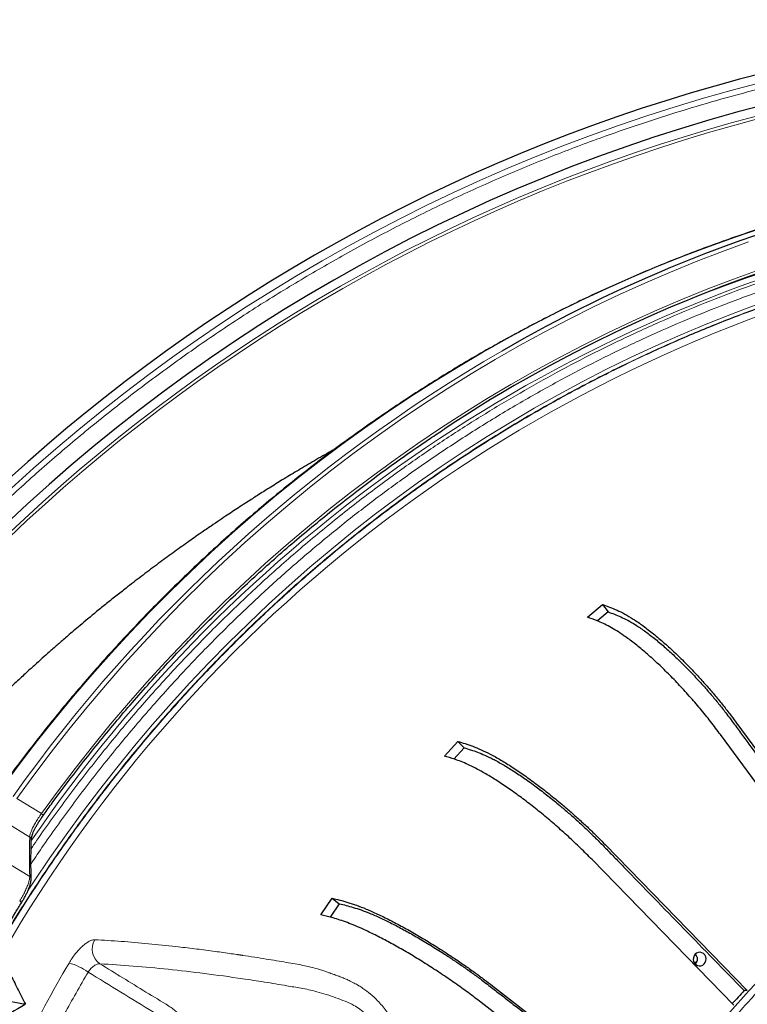
# Model space of a CAD drawing. Units: millimetres. Extents: x 21 to 201, y 9 to 287.
# Drawn here: x 121 to 130, y 118 to 130 of the extents above; entities that cross this region are included whole.
import ezdxf

# ---------------------------------------------------------------- set-up
doc = ezdxf.new("R2010")
doc.units = ezdxf.units.MM

msp = doc.modelspace()

# ---------------------------------------------------------------- linework, layer by layer
at = {"color": 7, "linetype": 'Continuous', "lineweight": 25}
for p, q in [((128.326205, 122.497695), (128.516616, 122.656008)), ((128.516616, 122.656008), (128.584387, 122.563698)), ((128.584387, 122.563698), (128.450433, 122.452325)), ((130.18398, 121.183534), (131.70523, 119.111462)), ((131.514818, 118.953149), (129.993569, 121.025221)), ((126.533959, 120.756245), (126.701813, 120.941218)), ((126.780996, 120.859844), (126.653582, 120.719436)), ((126.701813, 120.941218), (126.780996, 120.859844)), ((128.551225, 119.643183), (130.328656, 117.81658)), ((130.160802, 117.631607), (128.383371, 119.45821)), ((124.986901, 118.766303), (125.12893, 118.974335)), ((125.217985, 118.905481), (125.103059, 118.737147)), ((125.12893, 118.974335), (125.217985, 118.905481)), ((129.669232, 118.157144), (129.703767, 118.195093)), ((127.135808, 117.876003), (129.134824, 116.330423)), ((130.328656, 117.81658), (130.289568, 117.81658)), ((128.992794, 116.12239), (126.993778, 117.66797))]:
    msp.add_line(p, q, dxfattribs=at)
at = {"color": 8, "linetype": 'Continuous', "lineweight": 18}
for p, q in [((121.178117, 120.224622), (121.48695, 120.034874)), ((121.339892, 119.741685), (121.043451, 119.923819)), ((121.105356, 119.390126), (121.339073, 119.246529))]:
    msp.add_line(p, q, dxfattribs=at)
at = {"color": 8, "linetype": 'Continuous', "lineweight": 18, "flags": 128}
for points in [[(121.005828, 120.378219), (121.219335, 120.667074), (121.437728, 120.951763), (121.660934, 121.232192), (121.88888, 121.50827), (122.121492, 121.779905), (122.358692, 122.047008), (122.600403, 122.309492), (122.846546, 122.567269), (123.097038, 122.820257), (123.3518, 123.06837), (123.610745, 123.311529), (123.87379, 123.549652), (124.140848, 123.782662), (124.411831, 124.010482), (124.68665, 124.233037), (124.965215, 124.450254), (125.247434, 124.662062), (125.533215, 124.868391), (125.822464, 125.069173), (126.115085, 125.264343), (126.410982, 125.453836), (126.710059, 125.637589), (127.012216, 125.815543), (127.317355, 125.987639), (127.625375, 126.153821), (127.936176, 126.314034), (128.249654, 126.468224), (128.565708, 126.616343), (128.884232, 126.75834), (129.205123, 126.894169), (129.528275, 127.023786), (129.853582, 127.147148), (130.180936, 127.264214), (130.510231, 127.374947)], [(130.344142, 127.20255), (130.016061, 127.083226), (129.690079, 126.957558), (129.366303, 126.825589), (129.044842, 126.687361), (128.725801, 126.542921), (128.409288, 126.392317), (128.095406, 126.235598), (127.784261, 126.072817), (127.475955, 125.904028), (127.170592, 125.729287), (126.868272, 125.548653), (126.569096, 125.362184), (126.273164, 125.169943), (125.980574, 124.971994), (125.691422, 124.768403), (125.405806, 124.559237), (125.123819, 124.344566), (124.845556, 124.124461), (124.57111, 123.898995), (124.30057, 123.668243), (124.034028, 123.432282), (123.771571, 123.191191), (123.513287, 122.945048), (123.259262, 122.693937), (123.00958, 122.43794), (122.764325, 122.177143), (122.523576, 121.911632), (122.287416, 121.641495), (122.055921, 121.366823), (121.829169, 121.087706), (121.607236, 120.804237), (121.390194, 120.516511), (121.178117, 120.224622)], [(121.48695, 120.034874), (121.695303, 120.320235), (121.908499, 120.601516), (122.126468, 120.878623), (122.349138, 121.151465), (122.576435, 121.419951), (122.808283, 121.683993), (123.044606, 121.943504), (123.285327, 122.198396), (123.530364, 122.448587), (123.779637, 122.693993), (124.033064, 122.934533), (124.29056, 123.170128), (124.552041, 123.400699), (124.81742, 123.62617), (125.086609, 123.846466), (125.359519, 124.061516), (125.63606, 124.271247), (125.91614, 124.47559), (126.199667, 124.674477), (126.486546, 124.867844), (126.776683, 125.055624), (127.069982, 125.237758), (127.366345, 125.414184), (127.665676, 125.584843), (127.967874, 125.74968), (128.272839, 125.90864), (128.580471, 126.06167), (128.890668, 126.20872), (129.203327, 126.349741), (129.518346, 126.484686), (129.835618, 126.613511), (130.15504, 126.736173), (130.476506, 126.852631)], [(130.44814, 126.417884), (130.12891, 126.298225), (129.811814, 126.172305), (129.496961, 126.040165), (129.184458, 125.901852), (128.874411, 125.757413), (128.566928, 125.606897), (128.262113, 125.450355), (127.96007, 125.287842), (127.660903, 125.119412), (127.364714, 124.945124), (127.071604, 124.765036), (126.781674, 124.579211), (126.495023, 124.387712), (126.211748, 124.190605), (125.931948, 123.987956), (125.655716, 123.779836), (125.383149, 123.566315), (125.114338, 123.347467), (124.849377, 123.123366), (124.588355, 122.89409), (124.331362, 122.659715), (124.078486, 122.420323), (123.829813, 122.175996), (123.585428, 121.926816), (123.345416, 121.67287), (123.109857, 121.414244), (122.878833, 121.151026), (122.652423, 120.883307), (122.430703, 120.611178), (122.213751, 120.334732), (122.001639, 120.054064), (121.794441, 119.76927), (121.592228, 119.480447), (121.395068, 119.187693), (121.312823, 119.062109)], [(130.110548, 117.547082), (130.348952, 117.812105), (130.593793, 118.070396), (130.844904, 118.321778), (131.102112, 118.566078), (131.365242, 118.80313), (131.634113, 119.03277), (131.90854, 119.254842), (132.188336, 119.469193), (132.473308, 119.675677), (132.763262, 119.874151), (133.057999, 120.06448), (133.357317, 120.246533), (133.66101, 120.420186), (133.96887, 120.585319), (134.280688, 120.74182), (134.596248, 120.889581), (134.915334, 121.0285), (135.237728, 121.158483), (135.56321, 121.279441), (135.891555, 121.391291), (136.222539, 121.493955), (136.555934, 121.587364), (136.891514, 121.671454)], [(121.48695, 120.034874), (121.492791, 120.029916), (121.497879, 120.02514), (121.502027, 120.020721), (121.505082, 120.016823), (121.506932, 120.013587), (121.50751, 120.011135), (121.507144, 120.009934)]]:
    msp.add_lwpolyline(points, dxfattribs=at)
at = {"color": 7, "linetype": 'Continuous', "lineweight": 25, "flags": 128}
msp.add_lwpolyline([(129.714638, 118.294447), (129.69319, 118.28583), (129.674892, 118.271133), (129.661226, 118.251544), (129.6533, 118.228652), (129.651755, 118.20431), (129.656717, 118.180492), (129.667784, 118.159126), (129.684059, 118.141943), (129.704223, 118.130336), (129.726644, 118.125245), (129.749505, 118.127082), (129.770953, 118.135698), (129.789251, 118.150396), (129.802917, 118.169985), (129.810843, 118.192877), (129.812388, 118.217218), (129.807426, 118.241037), (129.796359, 118.262403), (129.780084, 118.279585), (129.75992, 118.291192), (129.737499, 118.296284), (129.714638, 118.294447)], dxfattribs=at)
at = {"color": 7, "linetype": 'Continuous', "lineweight": 25}
for centre, radius, start, end in [((135.916094, 107.989363), 22, 57, 163.0098204), ((135.916094, 107.989363), 21.609545, 87.5011331, 150.3275228), ((136.339214, 110.129081), 18.144436, 88.3040914, 120.0518511), ((136.348234, 110.025843), 17.785209, 88.2439267, 123.4971897), ((136.188985, 110.032932), 17.71933, 103.2835032, 110.8012276), ((135.916094, 107.989363), 22, 196.9901796, 57), ((129.616263, 118.210764), 0.089036, 314.1910348, 45.8089652), ((140.326369, 108.540043), 13.667169, 137.2542692, 138.1836854), ((118.528849, 102.11607), 15.771092, 79.9291498, 82.5689729)]:
    msp.add_arc(centre, radius, start, end, dxfattribs=at)
at = {"color": 8, "linetype": 'Continuous', "lineweight": 18}
for centre, radius, start, end in [((135.916094, 107.989363), 21.891507, 87.4673088, 150.3869429), ((135.916094, 107.989363), 21.499828, 57, 162.6021061), ((135.916094, 107.989363), 21.461374, 57, 162.5699352), ((136.681574, 109.27581), 18.528292, 103.6839677, 145.808729), ((136.824632, 109.139332), 18.276404, 104.291943, 150.0675628), ((135.916094, 107.989363), 21.499828, 197.3978939, 57), ((135.916094, 107.989363), 21.461374, 197.4300648, 57), ((136.98926, 109.012678), 19.436296, 120.0624213, 144.6767602), ((121.319371, 119.708987), 0.038604, 359.6589045, 57.887937), ((121.318742, 119.213918), 0.03843, 1.5022052, 58.0602514), ((121.193965, 118.898221), 0.046152, 24.1793111, 63.8921008), ((122.34566, 118.337238), 0.224416, 148.5345086, 235.3393313), ((138.773428, 108.27092), 19.617372, 149.7237488, 153.3137746), ((121.649285, 117.464544), 0.720359, 54.1656492, 75.3251836)]:
    msp.add_arc(centre, radius, start, end, dxfattribs=at)
msp.add_ellipse((137.829714, 106.969909), major_axis=(-13.898999, 18.984948), ratio=0.467619274, start_param=0.551046076, end_param=0.582631725, dxfattribs=at)
for points, knots in [([(116.946093, 118.771542), (117.036317, 118.92768), (117.216674, 119.239798), (117.501711, 119.699161), (117.797113, 120.151616), (118.103934, 120.596565), (118.423784, 121.036764), (118.751297, 121.464627), (119.085728, 121.879961), (119.424206, 122.28021), (119.772194, 122.672165), (120.129694, 123.055829), (120.532866, 123.468185), (120.984581, 123.905459), (121.487975, 124.363214), (122.005318, 124.804932), (122.537433, 125.23126), (123.081223, 125.639765), (123.635782, 126.030003), (124.199314, 126.400997), (124.774233, 126.754451), (125.363642, 127.092143), (125.966866, 127.41327), (126.583274, 127.716889), (127.208822, 128.00085), (127.842254, 128.264621), (128.436271, 128.490415), (128.988171, 128.682781), (129.496993, 128.846247), (130.009632, 128.997164), (130.52609, 129.135529), (131.053017, 129.262954), (131.589949, 129.378728), (132.136412, 129.482055), (132.685101, 129.571363), (133.236018, 129.64665), (133.785694, 129.707536), (134.363694, 129.756841), (134.969581, 129.792125), (135.606243, 129.810188), (136.243384, 129.810953), (136.667924, 129.795746), (136.88031, 129.788138)], [0, 0, 0, 0, 0.022576975, 0.045130897, 0.067675624, 0.090225031, 0.112792986, 0.135795834, 0.157680131, 0.179550147, 0.201418544, 0.223297987, 0.245201122, 0.273616841, 0.301999106, 0.330375571, 0.358773911, 0.387353407, 0.415516615, 0.443660767, 0.47181287, 0.499999907, 0.528696892, 0.557359379, 0.586015853, 0.614694819, 0.643254187, 0.665566901, 0.687864444, 0.710160238, 0.732467708, 0.754800257, 0.778027957, 0.801230757, 0.824423748, 0.847622043, 0.870840742, 0.893658088, 0.920245175, 0.946816049, 0.973393425, 1, 1, 1, 1]), ([(132.32178, 127.236341), (132.148494, 127.193851), (131.801999, 127.108888), (131.286873, 126.96131), (130.770656, 126.797535), (130.253531, 126.615499), (129.736082, 126.415101), (129.219955, 126.196447), (128.71968, 125.965755), (128.235338, 125.724256), (127.768809, 125.474376), (127.305186, 125.208347), (126.845098, 124.926006), (126.390663, 124.628226), (125.920652, 124.299993), (125.437139, 123.938992), (124.942515, 123.542777), (124.458078, 123.127004), (123.984572, 122.691875), (123.522843, 122.237515), (123.074267, 121.765078), (122.639645, 121.274852), (122.219201, 120.767565), (121.816217, 120.243105), (121.528663, 119.850758), (121.380976, 119.628932), (121.35642, 119.59205)], [0, 0, 0, 0, 0.039812082, 0.079606641, 0.119416701, 0.160405822, 0.201540173, 0.242688064, 0.284767148, 0.323595196, 0.362428514, 0.401690805, 0.441511869, 0.481324919, 0.521163037, 0.567365124, 0.613543719, 0.65975045, 0.706682889, 0.753590627, 0.800527783, 0.847960077, 0.895366822, 0.942803884, 0.990490118, 1, 1, 1, 1]), ([(121.355979, 119.405122), (121.407665, 119.483072), (121.581491, 119.745224), (121.895469, 120.176121), (122.296626, 120.69741), (122.714663, 121.201993), (123.126497, 121.666472), (123.529294, 122.092772), (123.92018, 122.483073), (124.320586, 122.860147), (124.728971, 123.22286), (125.144764, 123.571082), (125.568622, 123.905569), (126.015384, 124.237449), (126.485613, 124.564904), (126.979858, 124.885921), (127.479728, 125.18805), (127.983937, 125.471158), (128.491764, 125.735409), (129.002721, 125.980915), (129.501352, 126.201418), (129.986367, 126.398769), (130.458522, 126.575295), (130.92981, 126.736454), (131.399754, 126.882306), (131.869807, 127.014968), (132.185751, 127.092193), (132.343763, 127.130816)], [0, 0, 0, 0, 0.019968414, 0.067155502, 0.114086567, 0.160992365, 0.207928173, 0.247734131, 0.287516523, 0.327309071, 0.366817703, 0.405988872, 0.445153695, 0.484344341, 0.527338443, 0.570310728, 0.613303691, 0.655370766, 0.69727961, 0.739202882, 0.780231856, 0.817541067, 0.854855225, 0.891694067, 0.927794212, 0.963887799, 1, 1, 1, 1]), ([(132.427731, 126.962293), (132.231885, 126.914004), (131.840296, 126.817451), (131.258956, 126.64653), (130.679941, 126.455758), (130.104362, 126.243156), (129.532889, 126.009038), (128.967175, 125.753737), (128.407923, 125.477396), (127.855906, 125.180012), (127.312738, 124.862332), (126.779072, 124.524662), (126.255625, 124.167211), (125.74393, 123.790985), (125.24454, 123.396477), (124.758078, 122.984082), (124.285923, 122.555029), (123.828495, 122.10997), (123.386281, 121.649461), (122.960458, 121.174894), (122.551275, 120.687045), (122.15909, 120.186573), (121.784716, 119.675037), (121.428659, 119.153013), (121.089524, 118.622266), (120.877609, 118.258768), (120.771621, 118.076968)], [0, 0, 0, 0, 0.040929561, 0.081837836, 0.122769483, 0.164329064, 0.205867365, 0.247431146, 0.289422338, 0.331391536, 0.373386971, 0.415597346, 0.457785357, 0.499999996, 0.542210371, 0.584398382, 0.626613022, 0.668604214, 0.710573411, 0.752568847, 0.794128428, 0.835666729, 0.87723051, 0.918160074, 0.959068349, 1, 1, 1, 1]), ([(120.785452, 118.090923), (120.891448, 118.272333), (121.103385, 118.635061), (121.44249, 119.164682), (121.798453, 119.685577), (122.172671, 120.195993), (122.564652, 120.69536), (122.973567, 121.182127), (123.399065, 121.655633), (123.840901, 122.115102), (124.297893, 122.559157), (124.76956, 122.98724), (125.255488, 123.398697), (125.754293, 123.792317), (126.265362, 124.167698), (126.788143, 124.524348), (127.321105, 124.861274), (127.863537, 125.178262), (128.414789, 125.475006), (128.973252, 125.750769), (129.538156, 126.005549), (130.108804, 126.2392), (130.683555, 126.451403), (131.261734, 126.641837), (131.842225, 126.812467), (132.233248, 126.908875), (132.428814, 126.957092)], [0, 0, 0, 0, 0.040931401, 0.081841571, 0.122775061, 0.164334918, 0.205873557, 0.247437621, 0.289427992, 0.331396434, 0.373391056, 0.415600044, 0.457786736, 0.499999997, 0.542208985, 0.584395677, 0.626608937, 0.668599309, 0.710567751, 0.752562372, 0.794122229, 0.835660868, 0.877224932, 0.918156336, 0.959066506, 1, 1, 1, 1]), ([(142.602055, 94.377007), (142.458501, 94.344688), (142.171455, 94.280063), (141.735689, 94.202426), (141.293048, 94.138688), (140.843626, 94.090914), (140.386683, 94.059284), (139.93341, 94.044863), (139.484342, 94.047079), (139.039771, 94.065257), (138.592315, 94.099802), (138.142502, 94.151184), (137.670161, 94.222813), (137.176859, 94.317689), (136.662558, 94.43948), (136.150677, 94.583925), (135.642009, 94.751216), (135.137129, 94.941602), (134.638224, 95.154522), (134.145761, 95.390212), (133.662053, 95.647707), (133.187843, 95.926764), (132.724539, 96.22674), (132.273272, 96.546807), (131.835189, 96.886242), (131.411474, 97.24395), (131.002634, 97.619298), (130.610452, 98.010502), (130.234946, 98.416981), (129.877488, 98.836886), (129.538148, 99.269542), (129.217079, 99.714086), (128.922519, 100.157722), (128.652334, 100.599631), (128.405912, 101.036989), (128.176604, 101.479886), (127.964207, 101.927529), (127.769347, 102.37758), (127.594668, 102.821729), (127.438904, 103.258827), (127.301288, 103.686819), (127.178075, 104.114561), (127.06891, 104.541485), (126.97075, 104.97977), (126.884378, 105.429973), (126.810605, 105.893513), (126.750934, 106.364609), (126.70598, 106.842854), (126.676274, 107.329126), (126.662719, 107.811489), (126.664802, 108.289377), (126.681884, 108.762479), (126.714345, 109.238652), (126.762629, 109.717334), (126.829938, 110.219988), (126.919093, 110.744949), (127.033539, 111.292257), (127.169272, 111.836989), (127.326475, 112.378302), (127.505379, 112.915584), (127.705458, 113.446507), (127.926934, 113.970576), (128.168901, 114.485327), (128.431128, 114.989971), (128.713013, 115.483009), (129.013778, 115.963238), (129.332743, 116.429436), (129.668878, 116.880343), (130.02159, 117.315421), (130.389201, 117.732773), (130.771167, 118.132378), (131.165749, 118.512778), (131.572312, 118.873895), (131.990047, 119.21557), (132.406928, 119.529035), (132.822187, 119.816559), (133.233169, 120.078796), (133.649356, 120.322821), (134.070003, 120.548849), (134.492912, 120.756213), (134.910275, 120.942107), (135.321016, 121.107852), (135.72318, 121.254356), (136.125165, 121.385265), (136.526182, 121.502208), (136.795691, 121.568544), (136.930471, 121.601718)], [0, 0, 0, 0, 0.010694008, 0.021383453, 0.032195247, 0.043246712, 0.054296991, 0.065565073, 0.076292916, 0.087023113, 0.097986967, 0.108986666, 0.119991074, 0.132756276, 0.145515254, 0.15838446, 0.171345472, 0.184310761, 0.197415783, 0.210514131, 0.223657589, 0.236826548, 0.250000029, 0.263175196, 0.276343593, 0.289487045, 0.302585952, 0.315689297, 0.328656245, 0.341616704, 0.354485892, 0.367245415, 0.380008985, 0.391681529, 0.403347816, 0.414929112, 0.426308987, 0.437687661, 0.448861856, 0.459280178, 0.469700581, 0.479839305, 0.489917947, 0.500000001, 0.510694414, 0.521383781, 0.532195247, 0.543246712, 0.554296991, 0.565565073, 0.576292916, 0.587023113, 0.597986967, 0.608986666, 0.619991074, 0.632756276, 0.645515254, 0.65838446, 0.671345472, 0.684310761, 0.697415783, 0.710514131, 0.723657589, 0.736826548, 0.750000029, 0.763175196, 0.776343593, 0.789487045, 0.802585952, 0.815689297, 0.828656245, 0.841616704, 0.854485892, 0.867245415, 0.880008985, 0.891681529, 0.903347816, 0.914929112, 0.926308987, 0.937687661, 0.948861856, 0.959280178, 0.969700581, 0.979838944, 0.989917552, 1, 1, 1, 1]), ([(121.339892, 119.741685), (121.339968, 119.743193), (121.34052, 119.754246), (121.345247, 119.778806), (121.359471, 119.820187), (121.381498, 119.868101), (121.410503, 119.920842), (121.445582, 119.976996), (121.473161, 120.015581), (121.48695, 120.034874)], [0, 0, 0, 0, 0.0256079402, 0.1876902714, 0.349778322, 0.5123204128, 0.6748669748, 0.8374329402, 1, 1, 1, 1]), ([(121.214275, 118.939664), (121.226133, 118.959624), (121.250194, 119.000125), (121.280428, 119.058477), (121.305612, 119.113731), (121.324611, 119.164653), (121.337326, 119.21112), (121.338484, 119.234591), (121.339073, 119.246529)], [0, 0, 0, 0, 0.159047526, 0.322717914, 0.481740796, 0.645366033, 0.819621699, 1, 1, 1, 1]), ([(122.154244, 118.45438), (122.264193, 118.447783), (122.482376, 118.434691), (122.822396, 118.405386), (123.129365, 118.373592), (123.40078, 118.341453), (123.624683, 118.312528), (123.802818, 118.287784), (123.906991, 118.272658), (123.945564, 118.266975), (123.957554, 118.265203), (123.969547, 118.263424), (123.981545, 118.261639), (123.993547, 118.259847), (124.051956, 118.2511), (124.153622, 118.23553), (124.295968, 118.212889), (124.42819, 118.191217), (124.550457, 118.170561), (124.659245, 118.152371), (124.75753, 118.134555), (124.849703, 118.113728), (124.929968, 118.091514), (124.995381, 118.071439), (125.044023, 118.055624), (125.080182, 118.043383), (125.101738, 118.035933), (125.110653, 118.032829), (125.114464, 118.031498), (125.116119, 118.030919), (125.116843, 118.030666), (125.117161, 118.030555), (125.117314, 118.030501), (125.130562, 118.025864), (125.15366, 118.017634), (125.183357, 118.006736), (125.202425, 117.999602), (125.220602, 117.992718), (125.248652, 117.981676), (125.290648, 117.964351), (125.34453, 117.94019), (125.401386, 117.911829), (125.459331, 117.879311), (125.528909, 117.835237), (125.609333, 117.774376), (125.688932, 117.700022), (125.754021, 117.628519), (125.80644, 117.563233), (125.855535, 117.493682), (125.90031, 117.420426), (125.939455, 117.343945), (125.978135, 117.251397), (126.010978, 117.141426), (126.031295, 117.012794), (126.033398, 116.883192), (126.019957, 116.753442), (125.99029, 116.62691), (125.94356, 116.506198), (125.880225, 116.393707), (125.810031, 116.303218), (125.740225, 116.231516), (125.675148, 116.175433), (125.594941, 116.116907), (125.497173, 116.060108), (125.399499, 116.019576), (125.317542, 115.993996), (125.253299, 115.97806), (125.186565, 115.965551), (125.098895, 115.953884), (124.988329, 115.946949), (124.857861, 115.948651), (124.728627, 115.958755), (124.604041, 115.977515), (124.484996, 116.004654), (124.37236, 116.039027), (124.266455, 116.077136), (124.181307, 116.110419), (124.113764, 116.136515), (124.061952, 116.156005), (124.013842, 116.173634), (123.971545, 116.188764), (123.932297, 116.202159), (123.90378, 116.2115), (123.882983, 116.218118), (123.871336, 116.221774), (123.859395, 116.225469), (123.847178, 116.229192), (123.834699, 116.232932), (123.816904, 116.238175), (123.791398, 116.245454), (123.75624, 116.255042), (123.692032, 116.27168), (123.607216, 116.291751), (123.506324, 116.315618), (123.412289, 116.337654), (123.322997, 116.358314), (123.23212, 116.379054), (123.13967, 116.399855), (122.949951, 116.441919), (122.666178, 116.502349), (122.295427, 116.575759), (121.931114, 116.6418), (121.572916, 116.700769), (121.34422, 116.732624), (121.228854, 116.748693)], [0, 0, 0, 0, 0.047793972, 0.094842524, 0.141136724, 0.171273956, 0.201076918, 0.227025481, 0.238360076, 0.239840613, 0.24132028, 0.242799075, 0.244277, 0.245754053, 0.247230235, 0.265821801, 0.283021828, 0.298831394, 0.313284703, 0.326454221, 0.337530766, 0.347337215, 0.355878672, 0.360839889, 0.365269751, 0.368731217, 0.370125119, 0.370713458, 0.370967493, 0.371078332, 0.371126921, 0.371148264, 0.371157649, 0.371165019, 0.374454881, 0.376865321, 0.378386979, 0.379043234, 0.38121581, 0.385083591, 0.388960576, 0.393855684, 0.398408915, 0.40262035, 0.410508628, 0.418343474, 0.423640615, 0.428875777, 0.434062564, 0.439471231, 0.444710904, 0.449810868, 0.45777791, 0.465530439, 0.473386602, 0.481249503, 0.48917839, 0.496955278, 0.504769833, 0.512698761, 0.517871152, 0.523098745, 0.528422639, 0.536023853, 0.543685424, 0.547585425, 0.55155838, 0.555629024, 0.559814576, 0.567476065, 0.575557099, 0.583444966, 0.591261842, 0.599161973, 0.607011124, 0.614885184, 0.622764163, 0.62715615, 0.631527301, 0.635898377, 0.639742665, 0.642962348, 0.646799427, 0.647906956, 0.649057228, 0.650250362, 0.651486487, 0.652765752, 0.65408832, 0.657038358, 0.660909278, 0.665705999, 0.679080148, 0.691915937, 0.702675771, 0.71370329, 0.725010556, 0.736597653, 0.748464619, 0.796888501, 0.846263617, 0.896580932, 0.947830216, 1, 1, 1, 1]), ([(121.831776, 118.161404), (121.844006, 118.181353), (121.868384, 118.221116), (121.910551, 118.277736), (121.95474, 118.329257), (121.999899, 118.373946), (122.04412, 118.410141), (122.085732, 118.436349), (122.123658, 118.452588), (122.144059, 118.453783), (122.154244, 118.45438)], [0, 0, 0, 0, 0.126011675, 0.25117302, 0.376512893, 0.501127612, 0.626322795, 0.750666169, 0.875526722, 1, 1, 1, 1]), ([(122.071015, 118.048548), (122.082079, 118.063688), (122.104254, 118.09403), (122.145803, 118.129237), (122.186708, 118.151845), (122.207592, 118.152381), (122.218032, 118.152649)], [0, 0, 0, 0, 0.248629412, 0.498279728, 0.749189299, 1, 1, 1, 1]), ([(122.218032, 118.152649), (122.356089, 118.144104), (122.632144, 118.127019), (123.070885, 118.085558), (123.527352, 118.032538), (123.933364, 117.976467), (124.279771, 117.923247), (124.496065, 117.88766), (124.649977, 117.861443), (124.73889, 117.846369), (124.831584, 117.828758), (124.935643, 117.803467), (125.050852, 117.769091), (125.17411, 117.726872), (125.291035, 117.684555), (125.391741, 117.638179), (125.477143, 117.584766), (125.550141, 117.523168), (125.61775, 117.448679), (125.678314, 117.364843), (125.729211, 117.275285), (125.767736, 117.180674), (125.792925, 117.08215), (125.805001, 116.981345), (125.803944, 116.87987), (125.79033, 116.779499), (125.764158, 116.68184), (125.726385, 116.588227), (125.677556, 116.500077), (125.618442, 116.4187), (125.54963, 116.344982), (125.471892, 116.28035), (125.386328, 116.225384), (125.293745, 116.181072), (125.195432, 116.147831), (125.092102, 116.125899), (124.985638, 116.115077), (124.896719, 116.11206), (124.845669, 116.115388), (124.829741, 116.116426)], [0, 0, 0, 0, 0.1130291959, 0.2260091641, 0.3390208727, 0.4520743561, 0.5153951792, 0.5787016343, 0.5985916602, 0.6184773239, 0.6383450688, 0.6582710563, 0.6784688427, 0.6976073646, 0.7158035443, 0.7330349297, 0.7453212996, 0.7576551443, 0.7701760082, 0.7826683021, 0.7948673506, 0.8066828536, 0.818340605, 0.8300310986, 0.8416280171, 0.8532094945, 0.8648191527, 0.87635526, 0.8879211441, 0.8995198505, 0.9110286909, 0.9226637776, 0.9342669771, 0.9458690212, 0.9576578585, 0.9694963498, 0.9816677689, 0.9942798746, 1, 1, 1, 1]), ([(122.218032, 118.152649), (122.314193, 118.093694), (122.506515, 117.975784), (122.794077, 117.797204), (123.006566, 117.671918), (123.136436, 117.585506), (123.186695, 117.542964), (123.231062, 117.491275), (123.282225, 117.414292), (123.333943, 117.312089), (123.373309, 117.196794), (123.392857, 117.091767), (123.399525, 116.99698), (123.394958, 116.907217), (123.381872, 116.824684), (123.362703, 116.750689), (123.336452, 116.67828), (123.302737, 116.609176), (123.275239, 116.561194), (123.25747, 116.537964), (123.255121, 116.534893)], [0, 0, 0, 0, 0.154292161, 0.308584322, 0.462897095, 0.491958515, 0.521421208, 0.551861849, 0.583071338, 0.644430217, 0.702932615, 0.742608704, 0.783962935, 0.826798282, 0.859709328, 0.89313834, 0.926918924, 0.96087377, 0.994828615, 1, 1, 1, 1]), ([(123.065414, 116.575783), (123.077503, 116.590654), (123.102785, 116.621758), (123.135081, 116.674139), (123.163318, 116.731134), (123.185653, 116.790985), (123.202128, 116.853013), (123.212333, 116.916443), (123.216376, 116.980663), (123.214062, 117.044835), (123.20555, 117.10834), (123.191011, 117.170048), (123.170425, 117.230539), (123.144273, 117.289965), (123.114385, 117.34652), (123.08014, 117.39953), (123.040058, 117.445868), (122.991212, 117.482628), (122.940352, 117.514539), (122.633239, 117.702524), (122.343608, 117.880779), (122.071015, 118.048548)], [0, 0, 0, 0, 0.02738684, 0.057278759, 0.087084137, 0.117080768, 0.146870104, 0.176780961, 0.206621903, 0.236432384, 0.266137569, 0.295885532, 0.324952169, 0.35568158, 0.387263745, 0.415297587, 0.445227614, 0.474472052, 0.503649651, 0.532846481, 1, 1, 1, 1])]:
    msp.add_open_spline(points, degree=3, knots=knots, dxfattribs=at)
at = {"color": 7, "linetype": 'Continuous', "lineweight": 25}
for points, knots in [([(133.98413, 128.138361), (133.958752, 128.13553), (133.825252, 128.120638), (133.584242, 128.087858), (133.261245, 128.03979), (132.939124, 127.985369), (132.61791, 127.925229), (132.297713, 127.859222), (131.978624, 127.787411), (131.660736, 127.709805), (131.344142, 127.62643), (131.028934, 127.53731), (130.715205, 127.442471), (130.403046, 127.34194), (130.092549, 127.235747), (129.783805, 127.123923), (129.476903, 127.0065), (129.171934, 126.883512), (128.868986, 126.754996), (128.568149, 126.620988), (128.26951, 126.481529), (127.973156, 126.336658), (127.679175, 126.186417), (127.387653, 126.030852), (127.098674, 125.870006), (126.812324, 125.703928), (126.528686, 125.532665), (126.247843, 125.356267), (125.969877, 125.174787), (125.69487, 124.988276), (125.422903, 124.79679), (125.154055, 124.600384), (124.888404, 124.399116), (124.626029, 124.193045), (124.367006, 123.98223), (124.111412, 123.766734), (123.859321, 123.546619), (123.610807, 123.32195), (123.365943, 123.092792), (123.1248, 122.859213), (122.88745, 122.62128), (122.653962, 122.379064), (122.424403, 122.132635), (122.198843, 121.882065), (121.977346, 121.627428), (121.759977, 121.368797), (121.546801, 121.10625), (121.33788, 120.839862), (121.133275, 120.569711), (120.933045, 120.295877), (120.73725, 120.01844), (120.545949, 119.73748), (120.359187, 119.453085), (120.177064, 119.165312), (119.999462, 118.874349), (119.827072, 118.579888), (119.708581, 118.372704), (119.648969, 118.262844), (119.643697, 118.253127)], [0, 0, 0, 0, 0.004318063, 0.022715064, 0.041112187, 0.059509452, 0.077906877, 0.096304482, 0.114702284, 0.133100301, 0.15149855, 0.169897048, 0.188295811, 0.206694853, 0.22509419, 0.243493834, 0.2618938, 0.280294099, 0.298694743, 0.317095742, 0.335497108, 0.353898848, 0.372300971, 0.390703486, 0.409106398, 0.427509713, 0.445913437, 0.464317574, 0.482722128, 0.501127101, 0.519532496, 0.537938314, 0.556344556, 0.574751222, 0.59315831, 0.61156582, 0.62997375, 0.648382097, 0.666790859, 0.685200031, 0.703609609, 0.72201959, 0.740429967, 0.758840736, 0.77725189, 0.795663423, 0.814075329, 0.832487601, 0.850900231, 0.869313213, 0.887726538, 0.906140198, 0.924554187, 0.942968494, 0.961383112, 0.979798032, 0.998213246, 1, 1, 1, 1]), ([(121.507129, 120.009912), (121.541488, 120.057592), (121.641196, 120.195957), (121.809619, 120.422238), (122.013779, 120.687466), (122.22228, 120.948847), (122.43498, 121.206364), (122.651838, 121.459924), (122.872783, 121.709455), (123.09775, 121.954882), (123.326672, 122.196131), (123.55948, 122.43313), (123.796105, 122.665809), (124.036475, 122.894097), (124.28052, 123.117926), (124.528166, 123.337229), (124.779338, 123.551941), (125.033963, 123.761997), (125.291961, 123.967338), (125.553266, 124.167885), (125.81776, 124.363647), (126.085513, 124.554307), (126.324442, 124.719082), (126.475346, 124.818145), (126.534854, 124.857209)], [0, 0, 0, 0, 0.024826857, 0.072046397, 0.11926643, 0.1664866, 0.21370691, 0.260927363, 0.308147963, 0.355368712, 0.402589614, 0.449810671, 0.497031886, 0.544253261, 0.591474799, 0.638696502, 0.685918371, 0.73314041, 0.780362618, 0.827584998, 0.87480755, 0.922030276, 0.969253175, 1, 1, 1, 1]), ([(125.166788, 124.608487), (125.141405, 124.594217), (125.045491, 124.540296), (124.884725, 124.447064), (124.689114, 124.331362), (124.508896, 124.222124), (124.345107, 124.120752), (124.19877, 124.02843), (124.077516, 123.950632), (123.977696, 123.885723), (123.894478, 123.831039), (123.809924, 123.774924), (123.716018, 123.71194), (123.606328, 123.637445), (123.470387, 123.543765), (123.311078, 123.43194), (123.132246, 123.303639), (122.947262, 123.167866), (122.757364, 123.025166), (122.586098, 122.8933), (122.434217, 122.773916), (122.30518, 122.670773), (122.182624, 122.571171), (122.072016, 122.479889), (121.97603, 122.399598), (121.892705, 122.329078), (121.821925, 122.268564), (121.760955, 122.21598), (121.708103, 122.170062), (121.656432, 122.124867), (121.594312, 122.070156), (121.5163, 122.000808), (121.420385, 121.914506), (121.30884, 121.812734), (121.181355, 121.694505), (121.038432, 121.559432), (120.88585, 121.412201), (120.726972, 121.255461), (120.526235, 121.052822), (120.28284, 120.79912), (119.996881, 120.488259), (119.758663, 120.217507), (119.569946, 119.995534), (119.435543, 119.833838), (119.309454, 119.678789), (119.194247, 119.534193), (119.104912, 119.419919), (119.038383, 119.333663), (118.991887, 119.272864), (118.948044, 119.21507), (118.908219, 119.162167), (118.874485, 119.117045), (118.848585, 119.08221), (118.830921, 119.058358), (118.819481, 119.042873), (118.806084, 119.024708), (118.784872, 118.995867), (118.751796, 118.950658), (118.707876, 118.890201), (118.65282, 118.813707), (118.5864, 118.720341), (118.509779, 118.611138), (118.423281, 118.485871), (118.327283, 118.344291), (118.222228, 118.186149), (118.110646, 118.014304), (117.996292, 117.83381), (117.882665, 117.649868), (117.735297, 117.405112), (117.557248, 117.097748), (117.320226, 116.666587), (117.0647, 116.169052), (116.796685, 115.602698), (116.550275, 115.027062), (116.389937, 114.631697), (116.317398, 114.426464), (116.314383, 114.417934)], [0, 0, 0, 0, 0.006584232, 0.024879886, 0.041980308, 0.05787556, 0.072366168, 0.085326697, 0.096751405, 0.104666745, 0.111947834, 0.118961063, 0.127234734, 0.137017509, 0.148313466, 0.163740202, 0.180027821, 0.196891297, 0.214332647, 0.232353789, 0.244468368, 0.256832799, 0.268681009, 0.279187968, 0.288350571, 0.296166494, 0.303141519, 0.30875623, 0.313763751, 0.318430119, 0.323722823, 0.331783759, 0.34112807, 0.351757833, 0.364575751, 0.378874508, 0.394442069, 0.410593765, 0.427279259, 0.456276822, 0.486763463, 0.518742233, 0.534336457, 0.549820812, 0.564243683, 0.577571592, 0.589803448, 0.59559695, 0.601107358, 0.606334637, 0.611259135, 0.615396794, 0.61849159, 0.620625938, 0.621800689, 0.622645281, 0.625489299, 0.629507293, 0.634699699, 0.641566639, 0.649782616, 0.659348089, 0.670263531, 0.682529414, 0.69614619, 0.711107078, 0.726611393, 0.742115311, 0.757618605, 0.788068345, 0.818513175, 0.863430219, 0.908328829, 0.953205183, 0.998055152, 1, 1, 1, 1]), ([(128.516616, 122.656008), (128.545722, 122.64565), (128.604006, 122.624909), (128.695489, 122.587338), (128.792965, 122.53978), (128.901896, 122.475369), (129.022807, 122.39144), (129.153285, 122.290718), (129.288795, 122.17603), (129.42763, 122.048568), (129.567957, 121.910408), (129.696434, 121.775153), (129.811901, 121.647273), (129.914443, 121.529006), (130.014294, 121.408034), (130.104221, 121.292294), (130.15913, 121.21742), (130.18398, 121.183534)], [0, 0, 0, 0, 0.069394876, 0.138961203, 0.208246559, 0.277257057, 0.352294065, 0.427571764, 0.502611181, 0.57764351, 0.652914662, 0.727947001, 0.784316977, 0.840907391, 0.897363689, 0.953549982, 1, 1, 1, 1]), ([(129.993569, 121.025221), (129.952546, 121.080019), (129.87037, 121.18979), (129.738606, 121.35227), (129.602657, 121.510701), (129.46339, 121.662853), (129.322885, 121.807015), (129.182782, 121.941444), (129.044947, 122.064036), (128.911079, 122.173582), (128.793396, 122.261041), (128.692169, 122.328243), (128.606003, 122.379032), (128.524773, 122.420947), (128.430687, 122.461606), (128.366733, 122.483696), (128.326205, 122.497695)], [0, 0, 0, 0, 0.075130727, 0.150501017, 0.225631695, 0.300762372, 0.376132602, 0.451263227, 0.526394151, 0.601764674, 0.676895589, 0.73317042, 0.789639468, 0.846163909, 0.902514521, 1, 1, 1, 1]), ([(128.584387, 122.563698), (128.610464, 122.554349), (128.662675, 122.53563), (128.744102, 122.50259), (128.830614, 122.461122), (128.928883, 122.404066), (129.039896, 122.328206), (129.161722, 122.235393), (129.28849, 122.129275), (129.418601, 122.010951), (129.550321, 121.882371), (129.671068, 121.756271), (129.779676, 121.636893), (129.876154, 121.52642), (129.970346, 121.413304), (130.067334, 121.289369), (130.166275, 121.156025), (130.27005, 121.013797), (130.767709, 120.332269), (131.234378, 119.698151), (131.666141, 119.111462)], [0, 0, 0, 0, 0.032956306, 0.065985628, 0.098888191, 0.131671136, 0.169112671, 0.206673603, 0.244115142, 0.281556643, 0.319117534, 0.356559039, 0.384650598, 0.412849072, 0.440987506, 0.468996848, 0.503521519, 0.538070697, 0.572621084, 1, 1, 1, 1]), ([(126.701813, 120.941218), (126.732199, 120.932087), (126.793047, 120.913803), (126.889175, 120.880683), (126.992531, 120.838759), (127.109426, 120.781979), (127.240713, 120.707993), (127.383644, 120.619202), (127.533333, 120.518102), (127.687927, 120.40574), (127.845336, 120.283947), (127.990534, 120.164715), (128.121813, 120.051984), (128.238977, 119.947728), (128.353783, 119.841087), (128.45802, 119.739058), (128.522186, 119.673054), (128.551225, 119.643183)], [0, 0, 0, 0, 0.069394876, 0.138961203, 0.208246559, 0.277257057, 0.352294065, 0.427571764, 0.502611181, 0.57764351, 0.652914662, 0.727947001, 0.784316977, 0.840907391, 0.897363689, 0.953549982, 1, 1, 1, 1]), ([(126.780996, 120.859844), (126.808228, 120.851603), (126.862754, 120.835101), (126.948266, 120.805975), (127.039905, 120.76942), (127.145229, 120.719123), (127.26562, 120.65225), (127.398921, 120.570432), (127.538809, 120.476885), (127.683549, 120.372578), (127.831166, 120.259231), (127.967504, 120.14807), (128.09087, 120.042834), (128.201007, 119.945448), (128.309184, 119.845732), (128.421495, 119.73648), (128.536922, 119.618933), (128.658281, 119.493554), (129.240201, 118.892764), (129.785269, 118.333767), (130.289568, 117.81658)], [0, 0, 0, 0, 0.032956306, 0.065985628, 0.098888191, 0.131671136, 0.169112671, 0.206673603, 0.244115142, 0.281556643, 0.319117534, 0.356559039, 0.384650598, 0.412849072, 0.440987506, 0.468996848, 0.503521519, 0.538070697, 0.572621084, 1, 1, 1, 1]), ([(128.383371, 119.45821), (128.335574, 119.506516), (128.239826, 119.603283), (128.087974, 119.746514), (127.932438, 119.886177), (127.77436, 120.020303), (127.616031, 120.147387), (127.459308, 120.265891), (127.306316, 120.37396), (127.158904, 120.470529), (127.030409, 120.547626), (126.920873, 120.606868), (126.828428, 120.65164), (126.742015, 120.68859), (126.642902, 120.724432), (126.576217, 120.743905), (126.533959, 120.756245)], [0, 0, 0, 0, 0.075130727, 0.150501017, 0.225631695, 0.300762372, 0.376132602, 0.451263227, 0.526394151, 0.601764674, 0.676895589, 0.73317042, 0.789639468, 0.846163909, 0.902514521, 1, 1, 1, 1]), ([(121.358118, 119.709135), (121.358233, 119.712301), (121.358494, 119.719434), (121.361761, 119.736731), (121.368033, 119.759128), (121.377753, 119.786078), (121.391109, 119.817006), (121.407909, 119.851197), (121.427982, 119.887965), (121.451175, 119.92684), (121.477321, 119.967106), (121.496172, 119.995028), (121.506752, 120.009351), (121.507164, 120.00991)], [0, 0, 0, 0, 0.07324983, 0.165051684, 0.260669619, 0.360976446, 0.463918305, 0.567761296, 0.673943376, 0.780620338, 0.887456538, 0.995612493, 1, 1, 1, 1]), ([(121.357158, 119.21502), (121.356649, 119.256597), (121.355038, 119.388276), (121.355439, 119.552773), (121.357426, 119.674977), (121.357975, 119.708749)], [0, 0, 0, 0, 0.2503329688, 0.792820978, 1, 1, 1, 1]), ([(121.235844, 118.917102), (121.23936, 118.922704), (121.251447, 118.941963), (121.270198, 118.974723), (121.291798, 119.014757), (121.310738, 119.053487), (121.326903, 119.090489), (121.340139, 119.125582), (121.349848, 119.158417), (121.356222, 119.188151), (121.35666, 119.206198), (121.356871, 119.214919)], [0, 0, 0, 0, 0.047704815, 0.163988172, 0.281254118, 0.39918176, 0.517299099, 0.637405736, 0.759767497, 0.883899985, 1, 1, 1, 1]), ([(120.416708, 117.46035), (120.443784, 117.513171), (120.522354, 117.666454), (120.656149, 117.918011), (120.819627, 118.213986), (120.988005, 118.506835), (121.127529, 118.740767), (121.211256, 118.876809), (121.236066, 118.917122)], [0, 0, 0, 0, 0.106287149, 0.308431858, 0.510578591, 0.712725766, 0.914873399, 1, 1, 1, 1]), ([(125.12893, 118.974335), (125.160425, 118.96661), (125.223491, 118.951139), (125.323636, 118.923114), (125.432078, 118.88764), (125.555861, 118.839595), (125.696124, 118.776992), (125.849826, 118.701862), (126.01178, 118.616315), (126.180004, 118.52124), (126.352187, 118.418185), (126.51185, 118.317297), (126.656803, 118.22191), (126.786615, 118.133694), (126.914358, 118.043459), (127.030972, 117.957128), (127.103145, 117.901278), (127.135808, 117.876003)], [0, 0, 0, 0, 0.069394876, 0.138961203, 0.208246559, 0.277257057, 0.352294065, 0.427571764, 0.502611181, 0.57764351, 0.652914662, 0.727947001, 0.784316977, 0.840907391, 0.897363689, 0.953549982, 1, 1, 1, 1]), ([(125.217985, 118.905481), (125.246218, 118.898507), (125.302745, 118.884544), (125.39179, 118.8599), (125.487863, 118.828969), (125.599289, 118.786409), (125.727793, 118.729825), (125.871019, 118.660595), (126.022255, 118.58144), (126.179648, 118.493181), (126.341016, 118.397272), (126.490838, 118.303213), (126.626971, 118.214168), (126.748922, 118.131764), (126.869196, 118.04739), (126.99476, 117.954946), (127.124447, 117.855483), (127.261015, 117.749394), (127.915817, 117.241035), (128.528697, 116.76804), (129.095736, 116.330423)], [0, 0, 0, 0, 0.032956306, 0.065985628, 0.098888191, 0.131671136, 0.169112671, 0.206673603, 0.244115142, 0.281556643, 0.319117534, 0.356559039, 0.384650598, 0.412849072, 0.440987506, 0.468996848, 0.503521519, 0.538070697, 0.572621084, 1, 1, 1, 1]), ([(126.993778, 117.66797), (126.940121, 117.708844), (126.832634, 117.790723), (126.663407, 117.911918), (126.490928, 118.030094), (126.316579, 118.143585), (126.142834, 118.251117), (125.971735, 118.35139), (125.805633, 118.442832), (125.646507, 118.524544), (125.508659, 118.58978), (125.391936, 118.639907), (125.29406, 118.677791), (125.203164, 118.709056), (125.099704, 118.739384), (125.030656, 118.755861), (124.986901, 118.766303)], [0, 0, 0, 0, 0.075130727, 0.150501017, 0.225631695, 0.300762372, 0.376132602, 0.451263227, 0.526394151, 0.601764674, 0.676895589, 0.73317042, 0.789639468, 0.846163909, 0.902514521, 1, 1, 1, 1]), ([(120.986038, 118.258863), (121.021302, 118.182887), (121.084528, 118.046669), (121.185632, 117.840683), (121.25299, 117.709677), (121.286674, 117.644165)], [0, 0, 0, 0, 0.386695076, 0.693305021, 1, 1, 1, 1]), ([(121.286674, 117.644165), (121.160093, 117.571214), (120.93316, 117.440428), (120.618059, 117.246478), (120.431365, 117.125101), (120.338005, 117.064403)], [0, 0, 0, 0, 0.386725077, 0.693319953, 1, 1, 1, 1])]:
    msp.add_open_spline(points, degree=3, knots=knots, dxfattribs=at)
at = {"color": 8, "linetype": 'Continuous', "lineweight": 18}
msp.add_open_spline([(121.491453, 116.980293), (121.583984, 117.160831), (121.769046, 117.521909), (121.970359, 117.873002), (122.071015, 118.048548)], degree=3, dxfattribs=at)

doc.saveas('drawing.dxf')
